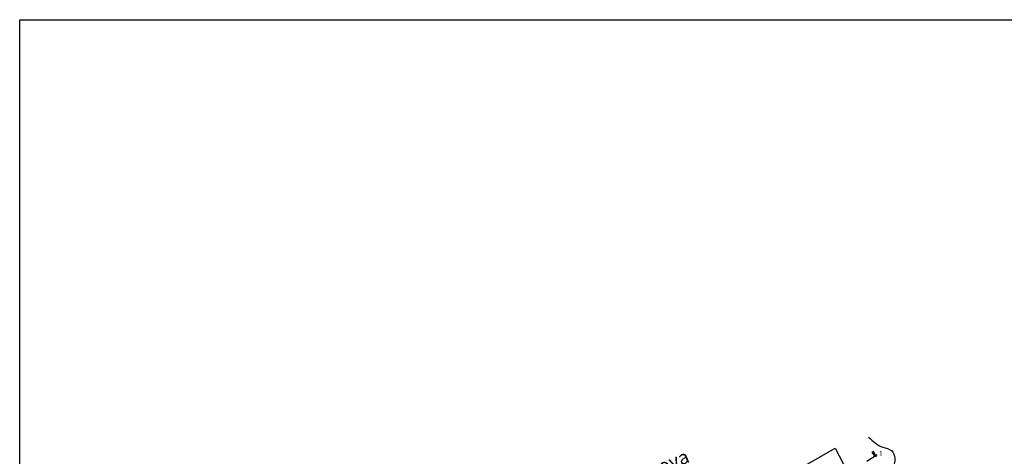
# Model space of a CAD drawing. Extents: x 0 to 3455, y -27 to 2831.
# Drawn here: x 0 to 2156, y 1875 to 2831 of the extents above; entities that cross this region are included whole.
import ezdxf

# ---------------------------------------------------------------- set-up
doc = ezdxf.new("R2010")
doc.units = 0
doc.header["$MEASUREMENT"] = 0
doc.linetypes.add('ACAD_ISO10W100', pattern=[18.5, 12, -3, 0.5, -3])
doc.layers.get('0').update_dxf_attribs({"linetype": 'CONTINUOUS'})
doc.layers.add('PISTA', color=7, linetype='CONTINUOUS')
doc.layers.add('STRADA', color=1, linetype='CONTINUOUS')
picture_1 = doc.add_image_def('image1.tif', size_in_pixel=(3987, 3267))

msp = doc.modelspace()

# ---------------------------------------------------------------- linework, layer by layer
at = {"layer": 'PISTA', "color": 0, "linetype": 'BYBLOCK'}
msp.add_line((1854.9, 1864.2), (1877.7, 1878.8), dxfattribs=at)
at = {"layer": 'PISTA', "color": 1, "linetype": 'BYBLOCK'}
for p, q in [((1865.5, 1884.6), (1871.7, 1875)), ((1867.6, 1885.9), (1875.2, 1874.2))]:
    msp.add_line(p, q, dxfattribs=at)
at = {"layer": 'PISTA', "color": 0, "linetype": 'ACAD_ISO10W100'}
msp.add_line((1866.6, 1885.2), (1873.4, 1874.6), dxfattribs=at)
at = {"layer": 'STRADA', "color": 0}
for p, q in [((1717, 1853.5), (1785.5, 1893.1)), ((1785.5, 1893.1), (1821.5, 1823.4))]:
    msp.add_line(p, q, dxfattribs=at)
at = {"layer": 'STRADA', "color": 5, "start_tangent": (0.61736, 0.786681)}
msp.add_spline([(1858.6, 1917), (1889.8, 1894.9), (1908.8, 1887.5), (1916.2, 1870.6), (1908.3, 1847.8), (1871.3, 1825.7), (1835.8, 1803.5), (1818.9, 1789.2), (1809.9, 1782.3), (1781.9, 1760.5), (1757.6, 1738.3), (1738.5, 1717.2), (1705.2, 1665.2), (1690.9, 1637.7), (1670.2, 1587.6), (1659.1, 1542.7), (1643.7, 1506.8), (1618.9, 1480.9), (1587.5, 1430.3), (1575.9, 1407.6), (1540.4, 1377), (1519.3, 1356.9), (1506.1, 1347.9), (1482, 1345.8), (1468.8, 1340.5), (1438.1, 1343.2), (1411.7, 1336.3), (1396.8, 1327.9)], degree=3, dxfattribs=at)

# ---------------------------------------------------------------- texts
at = {"layer": 'STRADA', "color": 0, "linetype": 'ACAD_ISO10W100'}
msp.add_text('1', height=10, dxfattribs=at).set_placement((1881.5, 1876.8))
at = {"layer": 'STRADA', "color": 0, "insert": (1268.8, 1812.5), "char_height": 30, "width": 366.223, "attachment_point": 1, "rotation": 22.5985}
msp.add_mtext('\\fVerdana|b0|i0|c0|p34;Giulianova', dxfattribs=at)

# ---------------------------------------------------------------- referenced raster images: frames only (the image files are external)
image = msp.add_image(picture_1, insert=(0, 0), size_in_units=(3455.4, 2831.4))
image.dxf.flags = 7

doc.saveas('drawing.dxf')
